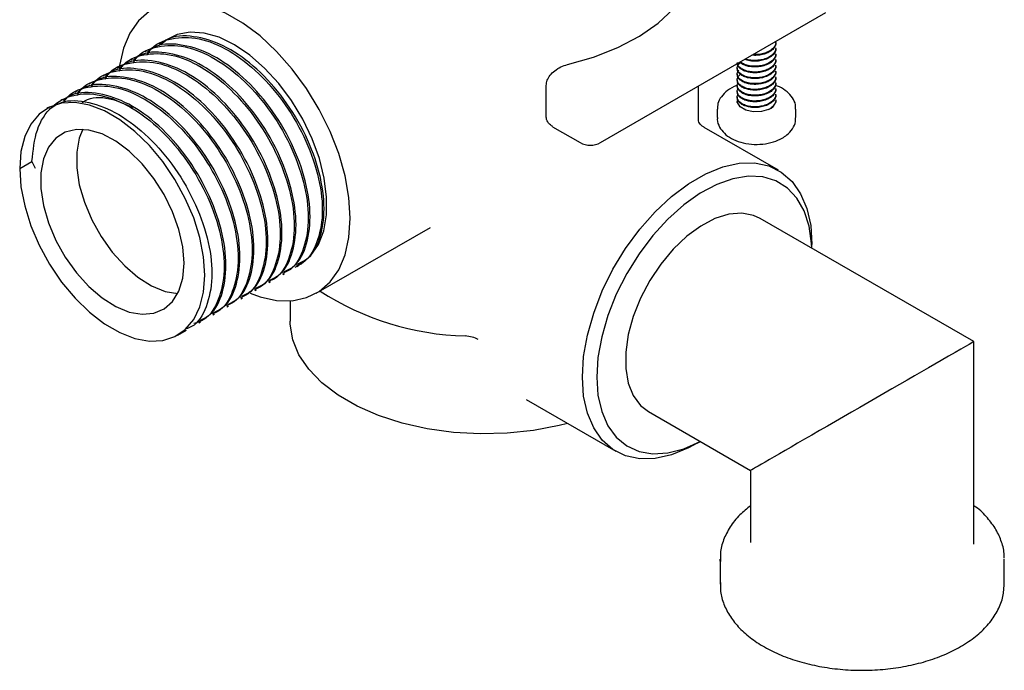
# Model space of a CAD drawing. Units: millimetres. Extents: x 3 to 1996, y 5 to 1995.
# Drawn here: x 360 to 457, y 1524 to 1588 of the extents above; entities that cross this region are included whole.
import ezdxf

# ---------------------------------------------------------------- set-up
doc = ezdxf.new("R2010")
doc.units = ezdxf.units.MM

msp = doc.modelspace()

# ---------------------------------------------------------------- linework, layer by layer
at = {"color": 7, "linetype": 'Continuous', "lineweight": 25}
for p, q in [((417.266, 1575.645), (439.479, 1588.468)), ((373.935, 1585.485), (373.763, 1585.385)), ((434.539, 1585.487), (434.539, 1585.558)), ((372.554, 1584.687), (372.381, 1584.588)), ((434.539, 1584.915), (434.539, 1584.987)), ((434.539, 1584.343), (434.539, 1584.415)), ((371.172, 1583.89), (371, 1583.79)), ((434.539, 1583.772), (434.539, 1583.843)), ((369.791, 1583.092), (369.618, 1582.993)), ((430.739, 1582.986), (430.739, 1582.915)), ((430.739, 1582.415), (430.739, 1582.343)), ((434.539, 1583.2), (434.539, 1583.272)), ((434.539, 1582.629), (434.539, 1582.7)), ((367.028, 1581.497), (366.855, 1581.397)), ((368.409, 1582.295), (368.236, 1582.195)), ((430.739, 1581.843), (430.739, 1581.772)), ((434.539, 1582.057), (434.539, 1582.129)), ((434.539, 1581.486), (434.539, 1581.557)), ((365.646, 1580.7), (365.473, 1580.6)), ((411.916, 1578.256), (411.916, 1581.277)), ((426.929, 1577.815), (426.929, 1581.223)), ((430.739, 1581.271), (430.739, 1581.2)), ((430.739, 1580.7), (430.739, 1580.628)), ((434.539, 1580.914), (434.539, 1580.986)), ((434.539, 1580.342), (434.539, 1580.414)), ((364.264, 1579.902), (364.092, 1579.802)), ((430.739, 1580.128), (430.739, 1580.057)), ((434.533, 1579.852), (434.529, 1579.648)), ((362.883, 1579.104), (362.71, 1579.005)), ((428.764, 1578.945), (428.764, 1578.128)), ((436.514, 1578.128), (436.514, 1578.945)), ((412.55, 1577.213), (415.266, 1575.645)), ((434.788, 1572.91), (427.469, 1577.135)), ((360.038, 1573.098), (361.247, 1573.796)), ((361.247, 1573.796), (361.563, 1573.115)), ((454.052, 1556.016), (432.995, 1568.172)), ((389.255, 1560.785), (400.516, 1567.286)), ((438.102, 1565.223), (438.102, 1565.585)), ((387.352, 1563.44), (387.525, 1563.54)), ((384.589, 1561.845), (384.762, 1561.945)), ((385.971, 1562.642), (386.144, 1562.742)), ((383.207, 1561.047), (383.38, 1561.147)), ((381.826, 1560.25), (381.999, 1560.349)), ((386.679, 1560.04), (386.679, 1558.031)), ((380.444, 1559.452), (380.617, 1559.552)), ((379.063, 1558.654), (379.236, 1558.754)), ((375.609, 1556.661), (376.472, 1557.159)), ((377.681, 1557.857), (377.854, 1557.957)), ((454.052, 1536.192), (454.052, 1556.016)), ((409.95, 1550.299), (418.789, 1545.197)), ((421.996, 1549.119), (432.052, 1543.313)), ((414.023, 1547.948), (413.192, 1547.739)), ((426.791, 1545.99), (427.103, 1546.17)), ((432.052, 1543.313), (432.052, 1536.192)), ((454.048, 1536.027), (454.052, 1536.192)), ((429.052, 1534.559), (429.052, 1532.109)), ((429.056, 1534.365), (429.052, 1534.559)), ((457.052, 1532.109), (457.052, 1534.559)), ((457.045, 1531.847), (457.052, 1532.109))]:
    msp.add_line(p, q, dxfattribs=at)
at = {"color": 7, "linetype": 'Continuous', "lineweight": 25, "flags": 128}
for points in [[(414.002, 1583.339), (416.584, 1584.083), (418.965, 1585.026), (421.1, 1586.147), (422.948, 1587.428), (424.474, 1588.842), (425.65, 1590.364), (426.454, 1591.965), (426.869, 1593.614)], [(392.6, 1568.18), (392.473, 1570.219), (392.093, 1572.359), (391.469, 1574.554), (390.616, 1576.754), (389.552, 1578.909), (388.3, 1580.972), (386.89, 1582.896), (385.352, 1584.639), (383.721, 1586.162), (382.034, 1587.43), (380.327, 1588.415), (378.639, 1589.096), (377.008, 1589.456), (375.47, 1589.489), (374.06, 1589.193), (372.809, 1588.574), (371.745, 1587.648), (370.891, 1586.433), (370.268, 1584.959), (369.888, 1583.256), (369.845, 1582.913)], [(387.166, 1563.368), (387.78, 1563.691), (388.732, 1564.505), (389.476, 1565.603), (389.99, 1566.955), (390.26, 1568.523), (390.279, 1570.264), (390.046, 1572.13), (389.568, 1574.069), (388.858, 1576.027), (387.935, 1577.951), (386.826, 1579.787), (385.56, 1581.484), (384.173, 1582.995), (382.703, 1584.279), (381.191, 1585.299), (379.679, 1586.029), (378.208, 1586.446), (376.82, 1586.541), (375.552, 1586.31), (374.44, 1585.76), (373.793, 1585.216)], [(360.038, 1573.098), (360.162, 1571.293), (360.532, 1569.393), (361.137, 1567.45), (361.961, 1565.518), (362.982, 1563.649), (364.17, 1561.895), (365.495, 1560.302), (366.92, 1558.914), (368.406, 1557.77), (369.913, 1556.9), (371.399, 1556.329), (372.824, 1556.071), (374.149, 1556.134), (375.337, 1556.517), (376.358, 1557.207), (377.182, 1558.188), (377.787, 1559.432), (378.157, 1560.905), (378.281, 1562.567), (378.157, 1564.372), (377.787, 1566.272), (377.182, 1568.215), (376.358, 1570.147), (375.337, 1572.016), (374.149, 1573.771), (372.824, 1575.364), (371.399, 1576.751), (369.913, 1577.895), (368.406, 1578.765), (366.92, 1579.336), (365.495, 1579.594), (364.17, 1579.531), (362.982, 1579.149), (361.961, 1578.458), (361.137, 1577.477), (360.532, 1576.233), (360.162, 1574.76), (360.038, 1573.098)], [(433.831, 1578.907), (433.119, 1578.7), (432.323, 1578.68), (431.583, 1578.85), (431.028, 1579.18), (430.757, 1579.613), (430.739, 1579.763)], [(376.231, 1563.751), (376.103, 1565.37), (375.724, 1567.078), (375.108, 1568.813), (374.277, 1570.513), (373.261, 1572.116), (372.097, 1573.564), (370.827, 1574.806), (369.496, 1575.795), (368.153, 1576.496), (366.847, 1576.884), (365.624, 1576.945), (364.529, 1576.677), (363.601, 1576.089), (362.875, 1575.203), (362.375, 1574.05), (362.12, 1572.672), (362.12, 1571.12), (362.375, 1569.449), (362.875, 1567.719), (363.601, 1565.994), (364.529, 1564.335), (365.624, 1562.802), (366.847, 1561.451), (368.153, 1560.331), (369.496, 1559.482), (370.827, 1558.935), (372.097, 1558.709), (373.261, 1558.813), (374.277, 1559.244), (375.108, 1559.984), (375.724, 1561.008), (376.103, 1562.279), (376.231, 1563.751)], [(366.251, 1576.954), (365.91, 1576.091), (365.656, 1574.713), (365.656, 1573.161), (365.91, 1571.49), (366.41, 1569.76), (367.137, 1568.035), (368.065, 1566.376), (369.16, 1564.843), (370.382, 1563.492), (371.689, 1562.372), (373.032, 1561.523), (374.362, 1560.976), (375.604, 1560.752)], [(415.475, 1552.522), (415.601, 1554.542), (415.978, 1556.663), (416.595, 1558.837), (417.441, 1561.017), (418.495, 1563.152), (419.735, 1565.196), (421.132, 1567.102), (422.655, 1568.829), (424.271, 1570.337), (425.943, 1571.593), (427.634, 1572.57), (429.306, 1573.244), (430.922, 1573.601), (432.446, 1573.633), (433.843, 1573.34), (435.082, 1572.727), (436.137, 1571.809), (436.982, 1570.606), (437.6, 1569.145), (437.976, 1567.459), (438.102, 1565.585), (438.102, 1565.585)], [(438.095, 1565.228), (438.071, 1565.688), (437.823, 1567.398), (437.333, 1568.903), (436.613, 1570.167), (435.679, 1571.162), (434.553, 1571.863), (433.261, 1572.254), (431.835, 1572.326), (430.306, 1572.078), (428.712, 1571.515), (427.09, 1570.65), (425.476, 1569.503), (423.911, 1568.103), (422.429, 1566.48), (421.066, 1564.674), (419.854, 1562.727), (418.82, 1560.683), (417.991, 1558.593), (417.384, 1556.503), (417.014, 1554.463), (416.889, 1552.522)], [(382.733, 1560.811), (383.721, 1560.449), (385.352, 1560.088), (386.89, 1560.055), (388.3, 1560.352), (389.552, 1560.97), (390.616, 1561.897), (391.469, 1563.111), (392.093, 1564.586), (392.473, 1566.288), (392.6, 1568.18)], [(432.995, 1568.172), (432.345, 1568.467), (431.182, 1568.682), (429.899, 1568.575), (428.54, 1568.149), (427.147, 1567.417), (425.765, 1566.403), (424.439, 1565.14), (423.211, 1563.668), (422.121, 1562.034), (421.203, 1560.292), (420.488, 1558.497), (419.998, 1556.706), (419.749, 1554.978), (419.749, 1553.368), (419.998, 1551.927), (420.488, 1550.702), (421.203, 1549.733), (421.996, 1549.119)], [(413.192, 1547.739), (410.672, 1547.261), (408.062, 1546.986), (405.412, 1546.922), (402.771, 1547.068), (400.191, 1547.423), (397.719, 1547.979), (395.403, 1548.726), (393.288, 1549.65), (391.412, 1550.733), (389.812, 1551.954), (388.518, 1553.291), (387.554, 1554.718), (386.94, 1556.208), (386.686, 1557.732), (386.679, 1558.031)], [(426.791, 1545.99), (425.943, 1545.537), (424.271, 1544.863), (422.655, 1544.506), (421.132, 1544.473), (419.735, 1544.767), (418.495, 1545.379), (417.441, 1546.297), (416.595, 1547.5), (415.978, 1548.961), (415.601, 1550.648), (415.475, 1552.522)], [(416.889, 1552.522), (417.014, 1550.724), (417.384, 1549.112), (417.991, 1547.723), (418.82, 1546.59), (419.854, 1545.74), (421.066, 1545.192), (422.429, 1544.96), (423.911, 1545.048), (425.476, 1545.455), (427.09, 1546.171), (427.096, 1546.175)]]:
    msp.add_lwpolyline(points, dxfattribs=at)
at = {"color": 7, "linetype": 'Continuous', "lineweight": 25}
for centre, radius, start, end in [((433.447, 1579.97), 1.131, 289.88712, 342.9386), ((416.266, 1577.377), 2, 240.00269, 299.99731), ((404.614, 1584.116), 27.546, 237.04542, 268.54613)]:
    msp.add_arc(centre, radius, start, end, dxfattribs=at)
for start_param, end_param in [(0.000041, 0.785358), (0.785358, 3.141633)]:
    msp.add_ellipse((443.052, 1549.665), major_axis=(11, 6.351), ratio=0.00007, start_param=start_param, end_param=end_param, dxfattribs=at)
for points, knots in [([(387.442, 1563.682), (387.799, 1563.853), (388.851, 1564.358), (389.81, 1566.396), (390.182, 1569.455), (389.575, 1573.092), (388.088, 1576.869), (385.852, 1580.407), (383.093, 1583.343), (380.072, 1585.39), (377.146, 1586.242), (375.025, 1586.203), (374.195, 1585.523), (374.008, 1585.37)], [0, 0, 0, 0, 0.052323, 0.154365, 0.256206, 0.358335, 0.460096, 0.562306, 0.663993, 0.766275, 0.867896, 0.970243, 1, 1, 1, 1]), ([(371.218, 1583.492), (371.304, 1583.637), (371.843, 1584.555), (373.599, 1585.234), (376.278, 1585.292), (379.298, 1584.061), (382.271, 1581.779), (384.923, 1578.66), (386.988, 1575.019), (388.26, 1571.252), (388.631, 1567.699), (388.014, 1564.859), (387.025, 1563.143), (386.103, 1562.823), (385.911, 1562.756)], [0, 0, 0, 0, 0.018009, 0.113827, 0.209391, 0.305288, 0.400779, 0.496748, 0.592173, 0.688208, 0.783573, 0.879666, 0.974978, 1, 1, 1, 1]), ([(372.6, 1584.289), (372.685, 1584.434), (373.224, 1585.353), (374.981, 1586.031), (377.66, 1586.089), (380.679, 1584.859), (383.653, 1582.577), (386.304, 1579.457), (388.37, 1575.816), (389.641, 1572.05), (390.013, 1568.497), (389.395, 1565.656), (388.407, 1563.941), (387.485, 1563.62), (387.293, 1563.554)], [0, 0, 0, 0, 0.018009, 0.113827, 0.209391, 0.305288, 0.400779, 0.496748, 0.592173, 0.688208, 0.783573, 0.879666, 0.974978, 1, 1, 1, 1]), ([(386.061, 1562.885), (386.417, 1563.056), (387.469, 1563.561), (388.429, 1565.598), (388.8, 1568.657), (388.193, 1572.295), (386.706, 1576.071), (384.47, 1579.61), (381.712, 1582.545), (378.69, 1584.593), (375.764, 1585.444), (373.644, 1585.405), (372.813, 1584.726), (372.626, 1584.573)], [0, 0, 0, 0, 0.052323, 0.154365, 0.256206, 0.358335, 0.460096, 0.562306, 0.663993, 0.766275, 0.867896, 0.970243, 1, 1, 1, 1]), ([(434.526, 1585.486), (434.53, 1585.463), (434.555, 1585.325), (434.44, 1585.073), (434.179, 1584.756), (433.763, 1584.495), (433.256, 1584.32), (432.712, 1584.234), (432.362, 1584.253), (432.192, 1584.262)], [0, 0, 0, 0, 0.0323445, 0.1927097, 0.3574444, 0.5256321, 0.6897118, 0.8504686, 1, 1, 1, 1]), ([(434.522, 1585.557), (434.527, 1585.523), (434.549, 1585.374), (434.421, 1585.112), (434.144, 1584.799), (433.716, 1584.545), (433.202, 1584.381), (432.716, 1584.306), (432.424, 1584.325), (432.315, 1584.332)], [0, 0, 0, 0, 0.050242, 0.216262, 0.387778, 0.562112, 0.731444, 0.898769, 1, 1, 1, 1]), ([(369.837, 1582.694), (369.922, 1582.839), (370.461, 1583.758), (372.218, 1584.436), (374.897, 1584.494), (377.916, 1583.264), (380.889, 1580.982), (383.541, 1577.862), (385.606, 1574.221), (386.878, 1570.454), (387.249, 1566.902), (386.632, 1564.061), (385.644, 1562.346), (384.722, 1562.025), (384.53, 1561.958)], [0, 0, 0, 0, 0.0180094, 0.1138269, 0.2093909, 0.3052879, 0.4007787, 0.4967482, 0.5921727, 0.6882075, 0.7835726, 0.8796655, 0.9749782, 1, 1, 1, 1]), ([(384.679, 1562.087), (385.036, 1562.258), (386.088, 1562.763), (387.047, 1564.801), (387.419, 1567.859), (386.812, 1571.497), (385.324, 1575.274), (383.089, 1578.812), (380.33, 1581.748), (377.309, 1583.795), (374.383, 1584.647), (372.262, 1584.608), (371.432, 1583.928), (371.244, 1583.775)], [0, 0, 0, 0, 0.052323, 0.154365, 0.256206, 0.358335, 0.460096, 0.562306, 0.663993, 0.766275, 0.867896, 0.970243, 1, 1, 1, 1]), ([(434.522, 1584.414), (434.527, 1584.38), (434.549, 1584.231), (434.421, 1583.969), (434.144, 1583.656), (433.717, 1583.402), (433.202, 1583.235), (432.638, 1583.161), (432.068, 1583.181), (431.56, 1583.299), (431.207, 1583.45), (431.085, 1583.568), (431.05, 1583.602)], [0, 0, 0, 0, 0.033989, 0.1463, 0.26233, 0.380266, 0.494818, 0.608013, 0.725627, 0.842564, 0.954924, 1, 1, 1, 1]), ([(434.526, 1584.343), (434.53, 1584.32), (434.555, 1584.182), (434.44, 1583.93), (434.179, 1583.613), (433.763, 1583.352), (433.255, 1583.176), (432.694, 1583.093), (432.123, 1583.103), (431.606, 1583.212), (431.235, 1583.363), (431.1, 1583.486), (431.056, 1583.526)], [0, 0, 0, 0, 0.022741, 0.135489, 0.251309, 0.369558, 0.484918, 0.597941, 0.715592, 0.833092, 0.945931, 1, 1, 1, 1]), ([(434.526, 1584.914), (434.53, 1584.891), (434.555, 1584.754), (434.44, 1584.502), (434.179, 1584.185), (433.763, 1583.924), (433.255, 1583.747), (432.693, 1583.663), (432.129, 1583.678), (431.707, 1583.748), (431.526, 1583.834), (431.485, 1583.853)], [0, 0, 0, 0, 0.026227, 0.156259, 0.289834, 0.42621, 0.559254, 0.689604, 0.82529, 0.960802, 1, 1, 1, 1]), ([(434.522, 1584.986), (434.527, 1584.951), (434.549, 1584.802), (434.421, 1584.54), (434.144, 1584.228), (433.717, 1583.974), (433.202, 1583.807), (432.636, 1583.731), (432.078, 1583.758), (431.698, 1583.82), (431.555, 1583.889), (431.55, 1583.891)], [0, 0, 0, 0, 0.04016, 0.172865, 0.309963, 0.449314, 0.584667, 0.718415, 0.857384, 0.995555, 1, 1, 1, 1]), ([(368.455, 1581.896), (368.541, 1582.042), (369.08, 1582.96), (370.836, 1583.639), (373.515, 1583.697), (376.535, 1582.466), (379.508, 1580.184), (382.159, 1577.065), (384.225, 1573.424), (385.497, 1569.657), (385.868, 1566.104), (385.25, 1563.264), (384.262, 1561.548), (383.34, 1561.228), (383.148, 1561.161)], [0, 0, 0, 0, 0.018009, 0.113827, 0.209391, 0.305288, 0.400779, 0.496748, 0.592173, 0.688208, 0.783573, 0.879666, 0.974978, 1, 1, 1, 1]), ([(383.298, 1561.29), (383.654, 1561.461), (384.706, 1561.965), (385.665, 1564.003), (386.037, 1567.062), (385.43, 1570.7), (383.943, 1574.476), (381.707, 1578.015), (378.949, 1580.95), (375.927, 1582.997), (373.001, 1583.849), (370.881, 1583.81), (370.05, 1583.131), (369.863, 1582.977)], [0, 0, 0, 0, 0.052323, 0.154365, 0.256206, 0.358335, 0.460096, 0.562306, 0.663993, 0.766275, 0.867896, 0.970243, 1, 1, 1, 1]), ([(411.916, 1581.277), (411.936, 1581.449), (411.977, 1581.792), (412.289, 1582.3), (412.753, 1582.758), (413.348, 1583.136), (413.787, 1583.272), (414.002, 1583.339)], [0, 0, 0, 0, 0.186972, 0.373551, 0.570385, 0.789418, 1, 1, 1, 1]), ([(434.522, 1583.271), (434.527, 1583.237), (434.549, 1583.087), (434.421, 1582.826), (434.144, 1582.513), (433.717, 1582.259), (433.202, 1582.092), (432.638, 1582.018), (432.07, 1582.038), (431.554, 1582.154), (431.136, 1582.353), (430.848, 1582.61), (430.715, 1582.906), (430.765, 1583.204), (430.888, 1583.421), (431.031, 1583.51), (431.056, 1583.526)], [0, 0, 0, 0, 0.023582, 0.101505, 0.182007, 0.263833, 0.343311, 0.421847, 0.503448, 0.584581, 0.662537, 0.742936, 0.824777, 0.904386, 0.982815, 1, 1, 1, 1]), ([(434.522, 1583.843), (434.527, 1583.808), (434.549, 1583.659), (434.421, 1583.397), (434.144, 1583.084), (433.717, 1582.831), (433.202, 1582.663), (432.638, 1582.589), (432.07, 1582.61), (431.555, 1582.725), (431.134, 1582.924), (430.855, 1583.181), (430.727, 1583.405), (430.75, 1583.532), (430.755, 1583.557)], [0, 0, 0, 0, 0.027897, 0.120081, 0.215317, 0.312118, 0.406141, 0.499049, 0.595585, 0.691566, 0.783789, 0.878902, 0.975721, 1, 1, 1, 1]), ([(434.526, 1583.771), (434.53, 1583.748), (434.555, 1583.611), (434.44, 1583.359), (434.179, 1583.042), (433.763, 1582.781), (433.255, 1582.604), (432.694, 1582.521), (432.124, 1582.532), (431.602, 1582.639), (431.17, 1582.83), (430.876, 1583.083), (430.734, 1583.313), (430.753, 1583.45), (430.759, 1583.486)], [0, 0, 0, 0, 0.018624, 0.11096, 0.205813, 0.302653, 0.397128, 0.48969, 0.586042, 0.68227, 0.77468, 0.869397, 0.966241, 1, 1, 1, 1]), ([(367.074, 1581.099), (367.159, 1581.244), (367.698, 1582.163), (369.454, 1582.841), (372.134, 1582.899), (375.153, 1581.669), (378.126, 1579.386), (380.778, 1576.267), (382.843, 1572.626), (384.115, 1568.859), (384.486, 1565.307), (383.869, 1562.466), (382.88, 1560.75), (381.958, 1560.43), (381.767, 1560.363)], [0, 0, 0, 0, 0.0180094, 0.1138269, 0.2093909, 0.3052879, 0.4007787, 0.4967482, 0.5921727, 0.6882075, 0.7835726, 0.8796655, 0.9749782, 1, 1, 1, 1]), ([(381.916, 1560.492), (382.273, 1560.663), (383.324, 1561.168), (384.284, 1563.206), (384.656, 1566.264), (384.048, 1569.902), (382.561, 1573.679), (380.325, 1577.217), (377.567, 1580.153), (374.545, 1582.2), (371.62, 1583.052), (369.499, 1583.013), (368.668, 1582.333), (368.481, 1582.18)], [0, 0, 0, 0, 0.052323, 0.154365, 0.256206, 0.358335, 0.460096, 0.562306, 0.663993, 0.766275, 0.867896, 0.970243, 1, 1, 1, 1]), ([(434.522, 1582.7), (434.527, 1582.665), (434.549, 1582.516), (434.421, 1582.254), (434.144, 1581.941), (433.717, 1581.688), (433.202, 1581.52), (432.638, 1581.446), (432.07, 1581.466), (431.554, 1581.582), (431.136, 1581.781), (430.846, 1582.039), (430.721, 1582.332), (430.74, 1582.602), (430.862, 1582.748), (430.908, 1582.804)], [0, 0, 0, 0, 0.024729, 0.106445, 0.190866, 0.276674, 0.36002, 0.442378, 0.527952, 0.613033, 0.694784, 0.779095, 0.86492, 0.948403, 1, 1, 1, 1]), ([(434.522, 1582.128), (434.527, 1582.093), (434.549, 1581.944), (434.421, 1581.683), (434.144, 1581.37), (433.717, 1581.116), (433.202, 1580.949), (432.638, 1580.875), (432.07, 1580.895), (431.554, 1581.011), (431.136, 1581.21), (430.848, 1581.467), (430.715, 1581.762), (430.765, 1582.061), (430.888, 1582.278), (431.031, 1582.367), (431.056, 1582.383)], [0, 0, 0, 0, 0.023582, 0.101505, 0.182007, 0.263833, 0.343311, 0.421847, 0.503448, 0.584581, 0.662537, 0.742936, 0.824777, 0.904386, 0.982815, 1, 1, 1, 1]), ([(434.526, 1583.2), (434.53, 1583.177), (434.555, 1583.039), (434.44, 1582.787), (434.179, 1582.47), (433.763, 1582.209), (433.255, 1582.032), (432.694, 1581.95), (432.124, 1581.96), (431.602, 1582.067), (431.17, 1582.259), (430.876, 1582.511), (430.734, 1582.741), (430.753, 1582.879), (430.759, 1582.914)], [0, 0, 0, 0, 0.0186236, 0.1109601, 0.2058125, 0.3026532, 0.3971284, 0.4896904, 0.5860415, 0.6822697, 0.7746799, 0.8693966, 0.9662413, 1, 1, 1, 1]), ([(434.526, 1582.628), (434.53, 1582.605), (434.555, 1582.468), (434.44, 1582.215), (434.179, 1581.898), (433.763, 1581.637), (433.255, 1581.461), (432.694, 1581.378), (432.124, 1581.389), (431.602, 1581.495), (431.17, 1581.687), (430.876, 1581.94), (430.734, 1582.17), (430.753, 1582.307), (430.759, 1582.343)], [0, 0, 0, 0, 0.018624, 0.11096, 0.205813, 0.302653, 0.397128, 0.48969, 0.586042, 0.68227, 0.77468, 0.869397, 0.966241, 1, 1, 1, 1]), ([(365.692, 1580.301), (365.777, 1580.447), (366.316, 1581.365), (368.073, 1582.043), (370.752, 1582.101), (373.772, 1580.871), (376.745, 1578.589), (379.396, 1575.469), (381.462, 1571.829), (382.733, 1568.062), (383.105, 1564.509), (382.487, 1561.668), (381.499, 1559.953), (380.577, 1559.632), (380.385, 1559.566)], [0, 0, 0, 0, 0.018009, 0.113827, 0.209391, 0.305288, 0.400779, 0.496748, 0.592173, 0.688208, 0.783573, 0.879666, 0.974978, 1, 1, 1, 1]), ([(379.153, 1558.897), (379.509, 1559.068), (380.561, 1559.573), (381.521, 1561.61), (381.892, 1564.669), (381.285, 1568.307), (379.798, 1572.083), (377.562, 1575.622), (374.804, 1578.557), (371.782, 1580.605), (368.856, 1581.456), (366.736, 1581.418), (365.905, 1580.738), (365.718, 1580.585)], [0, 0, 0, 0, 0.052323, 0.154365, 0.256206, 0.358335, 0.460096, 0.562306, 0.663993, 0.766275, 0.867896, 0.970243, 1, 1, 1, 1]), ([(380.535, 1559.694), (380.891, 1559.865), (381.943, 1560.37), (382.902, 1562.408), (383.274, 1565.467), (382.667, 1569.104), (381.18, 1572.881), (378.944, 1576.42), (376.186, 1579.355), (373.164, 1581.402), (370.238, 1582.254), (368.118, 1582.215), (367.287, 1581.535), (367.1, 1581.382)], [0, 0, 0, 0, 0.052323, 0.154365, 0.256206, 0.358335, 0.460096, 0.562306, 0.663993, 0.766275, 0.867896, 0.970243, 1, 1, 1, 1]), ([(434.522, 1581.556), (434.527, 1581.522), (434.549, 1581.373), (434.421, 1581.111), (434.144, 1580.798), (433.717, 1580.544), (433.202, 1580.377), (432.638, 1580.303), (432.07, 1580.323), (431.554, 1580.439), (431.137, 1580.638), (430.845, 1580.896), (430.724, 1581.188), (430.729, 1581.425), (430.821, 1581.542), (430.841, 1581.568)], [0, 0, 0, 0, 0.025448, 0.10954, 0.196415, 0.284717, 0.370486, 0.455239, 0.5433, 0.630854, 0.714982, 0.801745, 0.890064, 0.975975, 1, 1, 1, 1]), ([(434.526, 1582.056), (434.53, 1582.033), (434.555, 1581.896), (434.44, 1581.644), (434.179, 1581.327), (433.763, 1581.066), (433.255, 1580.889), (432.694, 1580.806), (432.124, 1580.817), (431.602, 1580.924), (431.17, 1581.116), (430.876, 1581.368), (430.734, 1581.598), (430.753, 1581.736), (430.759, 1581.771)], [0, 0, 0, 0, 0.018624, 0.11096, 0.205813, 0.302653, 0.397128, 0.48969, 0.586042, 0.68227, 0.77468, 0.869397, 0.966241, 1, 1, 1, 1]), ([(434.526, 1581.485), (434.53, 1581.462), (434.555, 1581.324), (434.44, 1581.072), (434.179, 1580.755), (433.763, 1580.494), (433.255, 1580.318), (432.694, 1580.235), (432.124, 1580.245), (431.602, 1580.352), (431.17, 1580.544), (430.876, 1580.796), (430.734, 1581.027), (430.753, 1581.164), (430.759, 1581.199)], [0, 0, 0, 0, 0.018624, 0.11096, 0.205813, 0.302653, 0.397128, 0.48969, 0.586042, 0.68227, 0.77468, 0.869397, 0.966241, 1, 1, 1, 1]), ([(361.247, 1573.796), (361.361, 1574.882), (361.59, 1577.053), (363.081, 1579.304), (365.262, 1580.506), (368.002, 1580.491), (371.005, 1579.28), (373.982, 1576.993), (376.633, 1573.874), (378.698, 1570.234), (379.971, 1566.465), (380.339, 1562.918), (379.734, 1560.057), (378.618, 1558.25), (377.531, 1557.903), (377.185, 1557.793)], [0, 0, 0, 0, 0.080247, 0.160422, 0.240742, 0.320849, 0.401236, 0.481282, 0.56173, 0.64172, 0.722223, 0.802163, 0.882714, 0.962611, 1, 1, 1, 1]), ([(377.771, 1558.099), (378.128, 1558.27), (379.18, 1558.775), (380.139, 1560.813), (380.511, 1563.872), (379.904, 1567.509), (378.417, 1571.286), (376.181, 1574.824), (373.422, 1577.76), (370.401, 1579.807), (367.475, 1580.659), (365.354, 1580.62), (364.524, 1579.94), (364.337, 1579.787)], [0, 0, 0, 0, 0.052323, 0.154365, 0.256206, 0.358335, 0.460096, 0.562306, 0.663993, 0.766275, 0.867896, 0.970243, 1, 1, 1, 1]), ([(364.374, 1579.605), (364.44, 1579.714), (364.962, 1580.592), (366.695, 1581.241), (369.369, 1581.305), (372.39, 1580.073), (375.363, 1577.791), (378.015, 1574.672), (380.08, 1571.031), (381.352, 1567.264), (381.723, 1563.712), (381.106, 1560.871), (380.117, 1559.155), (379.195, 1558.835), (379.004, 1558.768)], [0, 0, 0, 0, 0.013768, 0.11, 0.205976, 0.302288, 0.398191, 0.494575, 0.590411, 0.686861, 0.782638, 0.879146, 0.97487, 1, 1, 1, 1]), ([(430.756, 1581.278), (430.734, 1581.273), (430.355, 1581.175), (429.787, 1580.815), (429.158, 1580.218), (428.806, 1579.569), (428.797, 1579.131), (428.793, 1578.951)], [0, 0, 0, 0, 0.018481, 0.32019, 0.584169, 0.828746, 1, 1, 1, 1]), ([(434.522, 1580.413), (434.527, 1580.379), (434.549, 1580.23), (434.421, 1579.968), (434.144, 1579.655), (433.717, 1579.401), (433.202, 1579.234), (432.638, 1579.16), (432.07, 1579.18), (431.554, 1579.296), (431.137, 1579.495), (430.845, 1579.753), (430.724, 1580.045), (430.729, 1580.282), (430.821, 1580.399), (430.841, 1580.424)], [0, 0, 0, 0, 0.025448, 0.10954, 0.196415, 0.284717, 0.370486, 0.455239, 0.5433, 0.630854, 0.714982, 0.801745, 0.890064, 0.975975, 1, 1, 1, 1]), ([(434.522, 1580.985), (434.527, 1580.95), (434.549, 1580.801), (434.421, 1580.539), (434.144, 1580.226), (433.717, 1579.973), (433.202, 1579.805), (432.638, 1579.731), (432.07, 1579.752), (431.554, 1579.868), (431.137, 1580.066), (430.845, 1580.324), (430.723, 1580.617), (430.732, 1580.864), (430.833, 1580.989), (430.861, 1581.024)], [0, 0, 0, 0, 0.025228, 0.108589, 0.19471, 0.282247, 0.367272, 0.451288, 0.538585, 0.62538, 0.708778, 0.794788, 0.882341, 0.967506, 1, 1, 1, 1]), ([(434.526, 1580.913), (434.53, 1580.89), (434.555, 1580.753), (434.44, 1580.501), (434.179, 1580.184), (433.763, 1579.923), (433.255, 1579.746), (432.694, 1579.663), (432.124, 1579.674), (431.602, 1579.781), (431.17, 1579.973), (430.876, 1580.225), (430.734, 1580.455), (430.753, 1580.592), (430.759, 1580.628)], [0, 0, 0, 0, 0.0186236, 0.1109601, 0.2058125, 0.3026532, 0.3971284, 0.4896904, 0.5860415, 0.6822697, 0.7746799, 0.8693966, 0.9662413, 1, 1, 1, 1]), ([(436.47, 1578.935), (436.479, 1579.079), (436.503, 1579.481), (436.198, 1580.098), (435.654, 1580.691), (435.077, 1581.085), (434.647, 1581.219), (434.524, 1581.257)], [0, 0, 0, 0, 0.1366442, 0.3822261, 0.6278717, 0.8935159, 1, 1, 1, 1]), ([(362.963, 1578.962), (363.342, 1579.209), (364.409, 1579.908), (366.812, 1579.759), (369.791, 1578.591), (372.775, 1576.292), (375.424, 1573.177), (377.49, 1569.535), (378.761, 1565.769), (379.133, 1562.216), (378.515, 1559.375), (377.527, 1557.66), (376.605, 1557.339), (376.413, 1557.273)], [0, 0, 0, 0, 0.055934, 0.157741, 0.259903, 0.361632, 0.463871, 0.56553, 0.667838, 0.769434, 0.871804, 0.973344, 1, 1, 1, 1]), ([(366.184, 1579.597), (366.363, 1579.706), (367.186, 1580.205), (368.942, 1580.117), (370.505, 1579.405), (371.159, 1579.107)], [0, 0, 0, 0, 0.139052, 0.639817, 1, 1, 1, 1]), ([(430.745, 1579.558), (430.746, 1579.65), (430.748, 1579.761), (430.835, 1579.859), (430.849, 1579.875)], [0, 0, 0, 0, 0.835778, 1, 1, 1, 1]), ([(434.526, 1580.342), (434.53, 1580.319), (434.555, 1580.181), (434.44, 1579.929), (434.179, 1579.612), (433.763, 1579.351), (433.255, 1579.175), (432.694, 1579.092), (432.124, 1579.102), (431.602, 1579.209), (431.17, 1579.401), (430.876, 1579.653), (430.734, 1579.884), (430.753, 1580.021), (430.759, 1580.056)], [0, 0, 0, 0, 0.0186236, 0.1109601, 0.2058125, 0.3026532, 0.3971284, 0.4896904, 0.5860415, 0.6822697, 0.7746799, 0.8693966, 0.9662413, 1, 1, 1, 1]), ([(434.522, 1579.842), (434.527, 1579.807), (434.549, 1579.658), (434.42, 1579.397), (434.174, 1579.111), (433.933, 1578.967), (433.831, 1578.907)], [0, 0, 0, 0, 0.098135, 0.422412, 0.757424, 1, 1, 1, 1]), ([(434.526, 1579.77), (434.531, 1579.747), (434.541, 1579.705), (434.532, 1579.662), (434.528, 1579.643)], [0, 0, 0, 0, 0.5430142, 1, 1, 1, 1]), ([(412.559, 1577.226), (412.408, 1577.328), (412.099, 1577.536), (411.932, 1577.941), (411.919, 1578.192), (411.916, 1578.256)], [0, 0, 0, 0, 0.41712, 0.853206, 1, 1, 1, 1]), ([(427.482, 1577.158), (427.398, 1577.202), (427.165, 1577.323), (426.936, 1577.675), (426.901, 1577.855), (426.906, 1577.812), (426.906, 1577.808)], [0, 0, 0, 0, 0.216441, 0.604257, 0.961237, 1, 1, 1, 1]), ([(428.792, 1578.123), (428.784, 1578.057), (428.744, 1577.732), (428.974, 1577.163), (429.447, 1576.529), (430.156, 1576.018), (431.068, 1575.648), (432.137, 1575.454), (433.257, 1575.468), (434.312, 1575.669), (434.894, 1575.953), (435.172, 1576.089)], [0, 0, 0, 0, 0.028646, 0.139653, 0.248537, 0.364673, 0.490555, 0.620065, 0.7496, 0.880373, 1, 1, 1, 1]), ([(435.172, 1576.089), (435.328, 1576.188), (435.73, 1576.444), (436.197, 1576.98), (436.501, 1577.589), (436.478, 1577.971), (436.47, 1578.098)], [0, 0, 0, 0, 0.209147, 0.539266, 0.846876, 1, 1, 1, 1]), ([(405.218, 1556.226), (405.032, 1556.315), (404.652, 1556.498), (404.165, 1556.551), (403.915, 1556.579)], [0, 0, 0, 0, 0.487866, 1, 1, 1, 1]), ([(432.052, 1539.841), (431.686, 1539.543), (430.891, 1538.899), (429.994, 1537.756), (429.353, 1536.479), (429.042, 1535.32), (429.081, 1534.605), (429.095, 1534.338)], [0, 0, 0, 0, 0.195238, 0.423707, 0.648953, 0.868727, 1, 1, 1, 1]), ([(457.022, 1534.65), (457.029, 1534.756), (457.066, 1535.294), (456.814, 1536.259), (456.278, 1537.496), (455.405, 1538.648), (454.651, 1539.436), (454.122, 1539.794), (454.052, 1539.842)], [0, 0, 0, 0, 0.054955, 0.278999, 0.503269, 0.731403, 0.964726, 1, 1, 1, 1]), ([(429.09, 1532.276), (429.081, 1531.977), (429.06, 1531.245), (429.391, 1530.098), (430.016, 1528.88), (430.938, 1527.739), (432.131, 1526.694), (433.58, 1525.768), (435.248, 1524.984), (437.094, 1524.363), (439.071, 1523.916), (441.135, 1523.651), (443.24, 1523.574), (445.341, 1523.685), (447.393, 1523.981), (449.346, 1524.462), (451.167, 1525.102), (452.221, 1525.66), (452.745, 1525.936)], [0, 0, 0, 0, 0.041931, 0.102606, 0.163566, 0.22574, 0.289286, 0.353763, 0.418619, 0.483457, 0.548179, 0.612793, 0.677346, 0.741897, 0.806499, 0.87121, 0.936097, 1, 1, 1, 1]), ([(452.745, 1525.936), (453.01, 1526.097), (453.777, 1526.563), (454.869, 1527.444), (455.908, 1528.606), (456.619, 1529.869), (456.992, 1530.955), (457.001, 1531.608), (457.003, 1531.811)], [0, 0, 0, 0, 0.1073247, 0.3106984, 0.514023, 0.715062, 0.9116047, 1, 1, 1, 1])]:
    msp.add_open_spline(points, degree=3, knots=knots, dxfattribs=at)

doc.saveas('drawing.dxf')
